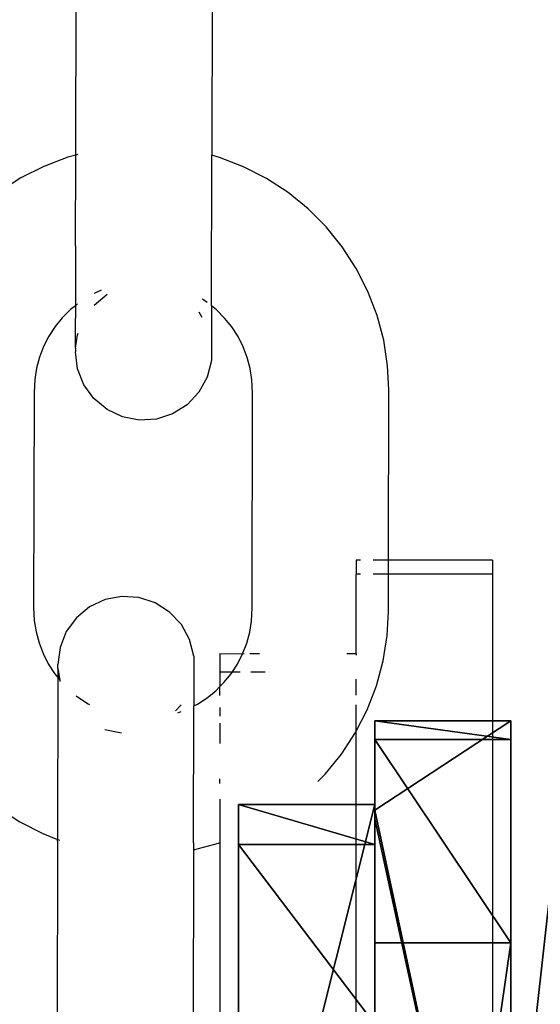
# Model space of a CAD drawing. Extents: x -192 to 640, y -680 to -276.
# Drawn here: x 223 to 225, y -652 to -649 of the extents above; entities that cross this region are included whole.
import ezdxf

# ---------------------------------------------------------------- set-up
doc = ezdxf.new("R2010")
doc.units = 0
doc.layers.get('0').update_dxf_attribs({"color": 13, "linetype": 'CONTINUOUS'})
doc.layers.add('STREFA_BEZPIECZENSTWA', color=1, linetype='CONTINUOUS')

# ---------------------------------------------------------------- blocks, each defined once
blk = doc.blocks.new('SKP433F')
for p, q in [((50.6221, -1735.35, 2936.75), (55.6109, -1735.35, 2936.75)), ((50.6221, -1736.04, 2927.01), (50.6221, -1735.35, 2936.75)), ((50.6221, -1738.63, 2948.82), (50.6221, -1735.35, 2936.75)), ((55.6109, -1736.04, 2927.01), (55.6109, -1735.35, 2936.75)), ((55.6109, -1735.35, 2936.75), (55.6109, -1761.89, 3035.77)), ((50.6221, -1743.48, 2919.31), (50.6221, -1736.04, 2927.01)), ((50.6221, -1736.04, 2927.01), (55.6109, -1736.04, 2927.01)), ((55.6109, -1743.48, 2919.31), (55.6109, -1736.04, 2927.01)), ((45.6333, -1758.3, 3022.4), (45.6333, -1738.42, 2947.51)), ((45.6333, -1738.42, 2947.51), (45.6333, -1739.88, 2937.06)), ((45.6333, -1738.42, 2947.51), (50.6221, -1738.42, 2947.51)), ((50.6221, -1738.42, 2947.51), (50.6221, -1739.88, 2937.06)), ((50.6221, -1758.3, 3022.4), (50.6221, -1738.42, 2947.51)), ((50.6221, -1738.94, 2950.12), (50.6221, -1738.63, 2948.82)), ((50.6221, -1758.3, 3022.4), (50.6221, -1738.94, 2950.12)), ((45.6333, -1739.88, 2937.06), (45.6333, -1746.46, 2928.83)), ((45.6333, -1739.88, 2937.06), (50.6221, -1739.88, 2937.06)), ((50.6221, -1739.88, 2937.06), (50.6221, -1746.46, 2928.83)), ((55.6109, -1743.48, 2919.31), (50.6221, -1743.48, 2919.31)), ((50.6221, -1778.01, 2903.21), (50.6221, -1743.48, 2919.31)), ((55.6109, -1778.01, 2903.21), (55.6109, -1743.48, 2919.31))]:
    blk.add_line(p, q)
at = {"color": 8}
mesh = blk.add_polyface(dxfattribs=at)
corners = [(8.3469, -1847.1, 3141.73), (108.347, -1001.7, -13.3723), (8.3469, -1001.7, -13.3723), (108.347, -1847.1, 3141.73)]
mesh.append_faces([[corners[k] for k in face] for face in [(0, 1, 2), (1, 0, 3)]], dxfattribs={"vtx0": -1, "color": 8})
mesh = blk.add_polyface(dxfattribs=at)
corners = [(108.347, -1933.67, 3078.43), (8.3469, -1098.29, -39.2542), (108.347, -1098.29, -39.2542), (8.3469, -1933.67, 3078.43)]
mesh.append_faces([[corners[k] for k in face] for face in [(0, 1, 2), (1, 0, 3)]], dxfattribs={"vtx0": -1, "color": 8})
mesh = blk.add_polyface(dxfattribs=at)
corners = [(25.6666, -1410.17, 1444.77), (85.6666, -1947.35, -31.1059), (25.6666, -1947.35, -31.1059), (85.6666, -1410.17, 1444.77)]
mesh.append_faces([[corners[k] for k in face] for face in [(0, 1, 2), (1, 0, 3)]], dxfattribs={"vtx0": -1, "color": 8})
mesh = blk.add_polyface(dxfattribs=at)
corners = [(85.6666, -1485.35, 1472.14), (25.6666, -2022.53, -3.7439), (85.6666, -2022.53, -3.7439), (25.6666, -1485.35, 1472.14)]
mesh.append_faces([[corners[k] for k in face] for face in [(0, 1, 2), (1, 0, 3)]], dxfattribs={"vtx0": -1, "color": 8})
at = {"color": 18}
mesh = blk.add_polyface(dxfattribs=at)
corners = [(50.6221, -1735.35, 2936.75), (55.6109, -1736.04, 2927.01), (50.6221, -1736.04, 2927.01), (55.6109, -1735.35, 2936.75)]
mesh.append_faces([[corners[k] for k in face] for face in [(0, 1, 2), (1, 0, 3)]], dxfattribs={"vtx0": -1, "color": 18})
mesh = blk.add_polyface(dxfattribs=at)
corners = [(50.6221, -1777.65, 3046.81), (50.6221, -1778.01, 2903.21), (50.6221, -1815.6, 3043.49), (50.6221, -1743.48, 2919.31), (50.6221, -1769.02, 3044.95), (50.6221, -1761.89, 3035.77), (50.6221, -1758.68, 3023.65), (50.6221, -1758.3, 3022.4), (50.6221, -1738.94, 2950.12), (50.6221, -1736.04, 2927.01), (50.6221, -1738.63, 2948.82), (50.6221, -1735.35, 2936.75)]
mesh.append_faces([[corners[k] for k in face] for face in [(0, 1, 2), (9, 10, 11)]], dxfattribs={"vtx0": -1, "color": 18})
mesh.append_faces([[corners[k] for k in face] for face in [(1, 0, 3), (3, 8, 9)]], dxfattribs={"vtx0": -1, "vtx1": -1, "color": 18})
mesh.append_faces([[corners[k] for k in face] for face in [(3, 0, 4), (3, 4, 5), (3, 5, 6), (3, 6, 7), (3, 7, 8), (9, 8, 10)]], dxfattribs={"vtx0": -1, "vtx2": -1, "color": 18})
mesh = blk.add_polyface(dxfattribs=at)
corners = [(50.6221, -1738.63, 2948.82), (55.6109, -1735.35, 2936.75), (50.6221, -1735.35, 2936.75)]
mesh.append_faces([[corners[k] for k in face] for face in [(0, 1, 2)]], dxfattribs={"color": 18})
mesh = blk.add_polyface(dxfattribs=at)
corners = [(55.6109, -1761.89, 3035.77), (55.6109, -1735.35, 2936.75), (50.6221, -1738.63, 2948.82)]
mesh.append_faces([[corners[k] for k in face] for face in [(0, 1, 2)]], dxfattribs={"color": 18})
mesh = blk.add_polyface(dxfattribs=at)
corners = [(55.6109, -1778.01, 2903.21), (55.6109, -1777.65, 3046.81), (55.6109, -1815.6, 3043.49), (55.6109, -1743.48, 2919.31), (55.6109, -1769.02, 3044.95), (55.6109, -1761.89, 3035.77), (55.6109, -1735.35, 2936.75), (55.6109, -1736.04, 2927.01)]
mesh.append_faces([[corners[k] for k in face] for face in [(0, 1, 2), (6, 3, 7)]], dxfattribs={"vtx0": -1, "color": 18})
mesh.append_faces([[corners[k] for k in face] for face in [(1, 3, 4), (4, 3, 5), (5, 3, 6)]], dxfattribs={"vtx0": -1, "vtx1": -1, "color": 18})
mesh.append_faces([[corners[k] for k in face] for face in [(1, 0, 3)]], dxfattribs={"vtx0": -1, "vtx2": -1, "color": 18})
mesh = blk.add_polyface(dxfattribs=at)
corners = [(50.6221, -1736.04, 2927.01), (55.6109, -1743.48, 2919.31), (50.6221, -1743.48, 2919.31), (55.6109, -1736.04, 2927.01)]
mesh.append_faces([[corners[k] for k in face] for face in [(0, 1, 2), (1, 0, 3)]], dxfattribs={"vtx0": -1, "color": 18})
mesh = blk.add_polyface(dxfattribs=at)
corners = [(45.6333, -1795.91, 3025.13), (45.6333, -1774.73, 2933.76), (45.6333, -1796.85, 3012.07), (45.6333, -1786.4, 3035.14), (45.6333, -1774.97, 3037.02), (45.6333, -1764.42, 3032.24), (45.6333, -1766.71, 2926.9), (45.6333, -1756.32, 2925.09), (45.6333, -1758.3, 3022.4), (45.6333, -1738.42, 2947.51), (45.6333, -1746.46, 2928.83), (45.6333, -1739.88, 2937.06)]
mesh.append_faces([[corners[k] for k in face] for face in [(0, 1, 2), (10, 9, 11)]], dxfattribs={"vtx0": -1, "color": 18})
mesh.append_faces([[corners[k] for k in face] for face in [(1, 5, 6), (6, 5, 7), (7, 9, 10)]], dxfattribs={"vtx0": -1, "vtx1": -1, "color": 18})
mesh.append_faces([[corners[k] for k in face] for face in [(1, 0, 3), (1, 3, 4), (1, 4, 5), (7, 5, 8), (7, 8, 9)]], dxfattribs={"vtx0": -1, "vtx2": -1, "color": 18})
mesh = blk.add_polyface(dxfattribs=at)
corners = [(45.6333, -1738.42, 2947.51), (50.6221, -1739.88, 2937.06), (45.6333, -1739.88, 2937.06), (50.6221, -1738.42, 2947.51)]
mesh.append_faces([[corners[k] for k in face] for face in [(0, 1, 2), (1, 0, 3)]], dxfattribs={"vtx0": -1, "color": 18})
mesh = blk.add_polyface(dxfattribs=at)
corners = [(45.6333, -1758.3, 3022.4), (50.6221, -1738.42, 2947.51), (45.6333, -1738.42, 2947.51), (50.6221, -1758.3, 3022.4)]
mesh.append_faces([[corners[k] for k in face] for face in [(0, 1, 2), (1, 0, 3)]], dxfattribs={"vtx0": -1, "color": 18})
mesh = blk.add_polyface(dxfattribs=at)
corners = [(55.6109, -1761.89, 3035.77), (50.6221, -1738.63, 2948.82), (50.6221, -1738.94, 2950.12)]
mesh.append_faces([[corners[k] for k in face] for face in [(0, 1, 2)]], dxfattribs={"color": 18})
mesh = blk.add_polyface(dxfattribs=at)
corners = [(55.6109, -1761.89, 3035.77), (50.6221, -1738.94, 2950.12), (50.6221, -1758.3, 3022.4)]
mesh.append_faces([[corners[k] for k in face] for face in [(0, 1, 2)]], dxfattribs={"color": 18})
mesh = blk.add_polyface(dxfattribs=at)
corners = [(45.6333, -1739.88, 2937.06), (50.6221, -1746.46, 2928.83), (45.6333, -1746.46, 2928.83), (50.6221, -1739.88, 2937.06)]
mesh.append_faces([[corners[k] for k in face] for face in [(0, 1, 2), (1, 0, 3)]], dxfattribs={"vtx0": -1, "color": 18})
mesh = blk.add_polyface(dxfattribs=at)
corners = [(55.6109, -1743.48, 2919.31), (50.6221, -1778.01, 2903.21), (50.6221, -1743.48, 2919.31), (55.6109, -1778.01, 2903.21)]
mesh.append_faces([[corners[k] for k in face] for face in [(0, 1, 2), (1, 0, 3)]], dxfattribs={"vtx0": -1, "color": 18})
blk = doc.blocks.new('0518')
for p, q in [((-20.5917, -169.2267), (-20.5906, -168.5709)), ((-20.0925, -168.5718), (-20.0937, -169.2276)), ((-20.6208, -169.2345), (-20.7088, -169.2681)), ((-20.5917, -169.2267), (-20.6208, -169.2345)), ((-20.5923, -169.5595), (-20.5917, -169.2267)), ((-20.5838, -169.2246), (-20.5917, -169.2267)), ((-20.0946, -169.7786), (-20.0937, -169.2276)), ((-20.0646, -169.2354), (-20.0937, -169.2276)), ((-19.9768, -169.2693), (-20.0646, -169.2354)), ((-20.7088, -169.2681), (-20.7928, -169.3107)), ((-19.8929, -169.3122), (-19.9768, -169.2693)), ((-20.7928, -169.3107), (-20.8718, -169.3618)), ((-19.814, -169.3637), (-19.8929, -169.3122)), ((-19.7409, -169.4231), (-19.814, -169.3637)), ((-19.6744, -169.4898), (-19.7409, -169.4231)), ((-19.6153, -169.5631), (-19.6744, -169.4898)), ((-20.5923, -169.564), (-20.5925, -169.6774)), ((-20.5923, -169.5595), (-20.5923, -169.564)), ((-19.5641, -169.6422), (-19.6153, -169.5631)), ((-19.5215, -169.7262), (-19.5641, -169.6422)), ((-20.5925, -169.6774), (-20.5925, -169.6814)), ((-20.5925, -169.6814), (-20.5927, -169.7788)), ((-20.5249, -169.7761), (-20.4765, -169.7362)), ((-20.5063, -169.7249), (-20.5248, -169.7343)), ((-20.4984, -169.7219), (-20.5063, -169.7249)), ((-19.4879, -169.8142), (-19.5215, -169.7262)), ((-20.5927, -169.7788), (-20.6114, -169.7929)), ((-20.5848, -169.7714), (-20.5927, -169.7788)), ((-20.5927, -169.7788), (-20.5927, -169.7821)), ((-20.5927, -169.7821), (-20.5927, -169.8218)), ((-20.1102, -169.7663), (-20.1273, -169.7551)), ((-20.0946, -169.7786), (-20.095, -169.9796)), ((-20.0759, -169.7938), (-20.0946, -169.7786)), ((-20.6411, -169.8225), (-20.6675, -169.855)), ((-20.6114, -169.7929), (-20.6411, -169.8225)), ((-20.5927, -169.8218), (-20.5927, -169.8247)), ((-20.1404, -169.801), (-20.1297, -169.8206)), ((-20.0464, -169.8235), (-20.0759, -169.7938)), ((-19.4637, -169.9052), (-19.4879, -169.8142)), ((-20.6675, -169.855), (-20.6904, -169.8901)), ((-20.5929, -169.9337), (-20.5927, -169.8247)), ((-20.0201, -169.8561), (-20.0464, -169.8235)), ((-19.9973, -169.8913), (-20.0201, -169.8561)), ((-20.6904, -169.8901), (-20.7095, -169.9273)), ((-20.5929, -169.9337), (-20.585, -169.8851)), ((-20.585, -169.8851), (-20.5828, -169.8796)), ((-19.9784, -169.9286), (-19.9973, -169.8913)), ((-20.7095, -169.9273), (-20.7245, -169.9664)), ((-19.9634, -169.9677), (-19.9784, -169.9286)), ((-19.4491, -169.9982), (-19.4637, -169.9052)), ((-20.7245, -169.9664), (-20.7355, -170.0069)), ((-20.5929, -169.9337), (-20.593, -169.9474)), ((-20.5852, -170.0096), (-20.593, -169.9474)), ((-20.095, -169.9796), (-20.1107, -170.0404)), ((-19.9526, -170.0082), (-19.9634, -169.9677)), ((-19.4447, -170.0858), (-19.4491, -169.9982)), ((-20.7355, -170.0069), (-20.7421, -170.0482)), ((-20.5622, -170.068), (-20.5852, -170.0096)), ((-19.9462, -170.0496), (-19.9526, -170.0082)), ((-20.7421, -170.0482), (-20.7447, -170.0966)), ((-20.5255, -170.1188), (-20.5622, -170.068)), ((-20.1107, -170.0404), (-20.141, -170.0953)), ((-19.9437, -170.098), (-19.9462, -170.0496)), ((-20.7447, -170.0966), (-20.7461, -170.8835)), ((-20.141, -170.0953), (-20.1839, -170.141)), ((-19.9451, -170.8849), (-19.9437, -170.098)), ((-19.4458, -170.7106), (-19.4447, -170.0858)), ((-20.4773, -170.1589), (-20.5255, -170.1188)), ((-20.1839, -170.141), (-20.2369, -170.1745)), ((-20.4206, -170.1857), (-20.4773, -170.1589)), ((-20.2369, -170.1745), (-20.2965, -170.1938)), ((-20.3591, -170.1976), (-20.4206, -170.1857)), ((-20.2965, -170.1938), (-20.3591, -170.1976)), ((-19.5483, -170.7106), (-19.5645, -170.7106)), ((-19.5645, -170.7106), (-19.5645, -170.7616)), ((-19.4458, -170.7106), (-19.5026, -170.7106)), ((-19.4459, -170.7616), (-19.4458, -170.7106)), ((-19.0656, -170.7106), (-19.4458, -170.7106)), ((-19.0656, -170.7106), (-19.0656, -170.7616)), ((-19.5484, -170.7616), (-19.5645, -170.7616)), ((-19.5645, -171.0519), (-19.5645, -170.7616)), ((-19.4459, -170.7616), (-19.5027, -170.7616)), ((-19.4461, -170.8988), (-19.4459, -170.7616)), ((-19.0656, -170.7616), (-19.4459, -170.7616)), ((-19.0656, -170.7616), (-19.0656, -173.4149)), ((-20.4843, -170.8549), (-20.5411, -170.8815)), ((-20.4228, -170.8433), (-20.4843, -170.8549)), ((-20.3602, -170.8473), (-20.4228, -170.8433)), ((-20.3007, -170.8668), (-20.3602, -170.8473)), ((-20.2478, -170.9005), (-20.3007, -170.8668)), ((-20.7461, -170.8835), (-20.7436, -170.9319)), ((-20.5411, -170.8815), (-20.5894, -170.9215)), ((-20.205, -170.9464), (-20.2478, -170.9005)), ((-19.9477, -170.9333), (-19.9451, -170.8849)), ((-19.4508, -170.9864), (-19.4461, -170.8988)), ((-20.7436, -170.9319), (-20.7371, -170.9732)), ((-20.5894, -170.9215), (-20.6264, -170.9722)), ((-19.9543, -170.9746), (-19.9477, -170.9333)), ((-20.7371, -170.9732), (-20.7264, -171.0137)), ((-20.6264, -170.9722), (-20.6495, -171.0305)), ((-20.1749, -171.0014), (-20.205, -170.9464)), ((-19.9652, -171.015), (-19.9543, -170.9746)), ((-20.1594, -171.0622), (-20.1749, -171.0014)), ((-19.4657, -171.0794), (-19.4508, -170.9864)), ((-20.7264, -171.0137), (-20.7114, -171.0528)), ((-20.6495, -171.0305), (-20.6575, -171.0927)), ((-19.9803, -171.0541), (-19.9652, -171.015)), ((-20.7114, -171.0528), (-20.6925, -171.0902)), ((-20.1594, -171.0622), (-20.1597, -171.2389)), ((-20.0634, -171.0519), (-19.9803, -171.0541)), ((-20.0634, -171.0519), (-20.0634, -171.1199)), ((-19.9994, -171.0914), (-19.9803, -171.0541)), ((-19.9803, -171.0541), (-19.9751, -171.0519)), ((-19.9543, -171.0519), (-19.9182, -171.0519)), ((-19.5981, -171.0519), (-19.5645, -171.0519)), ((-19.5645, -171.0519), (-19.5645, -171.0587)), ((-19.4903, -171.1703), (-19.4657, -171.0794)), ((-20.6925, -171.0902), (-20.6697, -171.1254)), ((-20.6575, -171.1074), (-20.6576, -171.1404)), ((-20.6575, -171.1074), (-20.6575, -171.0927)), ((-20.6575, -171.1074), (-20.6497, -171.1501)), ((-20.0634, -171.1199), (-20.0179, -171.1199)), ((-20.0634, -171.1199), (-20.0634, -171.1736)), ((-20.0223, -171.1265), (-20.0179, -171.1199)), ((-20.0179, -171.1199), (-19.9994, -171.0914)), ((-20.0179, -171.1199), (-19.9898, -171.1199)), ((-19.9501, -171.1199), (-19.8983, -171.1199)), ((-20.6697, -171.1254), (-20.6576, -171.1404)), ((-20.6576, -171.1404), (-20.6586, -171.7331)), ((-20.6576, -171.1404), (-20.6497, -171.1501)), ((-20.6497, -171.1501), (-20.6498, -171.155)), ((-20.0487, -171.159), (-20.0223, -171.1265)), ((-19.5645, -171.2053), (-19.5645, -171.1468)), ((-20.1109, -171.2149), (-20.0784, -171.1886)), ((-20.0784, -171.1886), (-20.0634, -171.1736)), ((-20.0634, -171.1736), (-20.0487, -171.159)), ((-20.0634, -171.2064), (-20.0634, -171.1736)), ((-19.5242, -171.2582), (-19.4903, -171.1703)), ((-20.5899, -171.2071), (-20.5814, -171.214)), ((-20.5814, -171.214), (-20.5463, -171.2369)), ((-20.1461, -171.2376), (-20.1109, -171.2149)), ((-20.5463, -171.2369), (-20.5417, -171.2393)), ((-20.2264, -171.2628), (-20.2055, -171.2406)), ((-20.2179, -171.2697), (-20.2055, -171.265)), ((-20.1606, -171.7453), (-20.1597, -171.2445)), ((-20.1597, -171.2445), (-20.1461, -171.2376)), ((-20.1597, -171.2389), (-20.1597, -171.2445)), ((-20.0634, -171.2502), (-20.0634, -171.2813)), ((-19.5645, -171.337), (-19.5645, -171.2407)), ((-19.5645, -171.337), (-19.5242, -171.2582)), ((-20.4852, -171.3311), (-20.4236, -171.343)), ((-20.0634, -171.3071), (-20.0634, -171.3825)), ((-19.5671, -171.342), (-19.5645, -171.337)), ((-19.5645, -173.0566), (-19.5645, -171.337)), ((-19.6185, -171.4209), (-19.5671, -171.342)), ((-19.6779, -171.494), (-19.6185, -171.4209)), ((-20.0634, -171.5286), (-20.0634, -171.5115)), ((-19.7051, -171.5211), (-19.6779, -171.494)), ((-20.0634, -171.5863), (-20.0634, -171.7449)), ((-20.8758, -171.6178), (-20.7969, -171.6692)), ((-20.7969, -171.6692), (-20.713, -171.7121)), ((-20.713, -171.7121), (-20.6586, -171.7331)), ((-20.6586, -171.7402), (-20.6586, -171.7331)), ((-20.6586, -171.7331), (-20.6508, -171.7362)), ((-20.6586, -171.7452), (-20.66, -172.5402)), ((-20.6586, -171.7402), (-20.6586, -171.7452)), ((-20.1606, -171.7453), (-20.16, -171.7712)), ((-20.16, -171.7712), (-20.069, -171.747)), ((-20.069, -171.747), (-20.0634, -171.7449)), ((-20.0634, -171.7449), (-20.0634, -173.0566)), ((-20.16, -171.7712), (-20.1632, -173.2249))]:
    blk.add_line(p, q)
blk = doc.blocks.new('0518-2D')
blk.add_blockref('0518', (0, 0))

msp = doc.modelspace()

# ---------------------------------------------------------------- block references
at = {"xscale": 0.1, "yscale": 0.1, "zscale": 0.1}
msp.add_blockref('SKP433F', (219.6067, -477.8004), dxfattribs=at)
at = {"layer": 'STREFA_BEZPIECZENSTWA'}
msp.add_blockref('0518-2D', (244.1654, -480.0367), dxfattribs=at)

doc.saveas('drawing.dxf')
